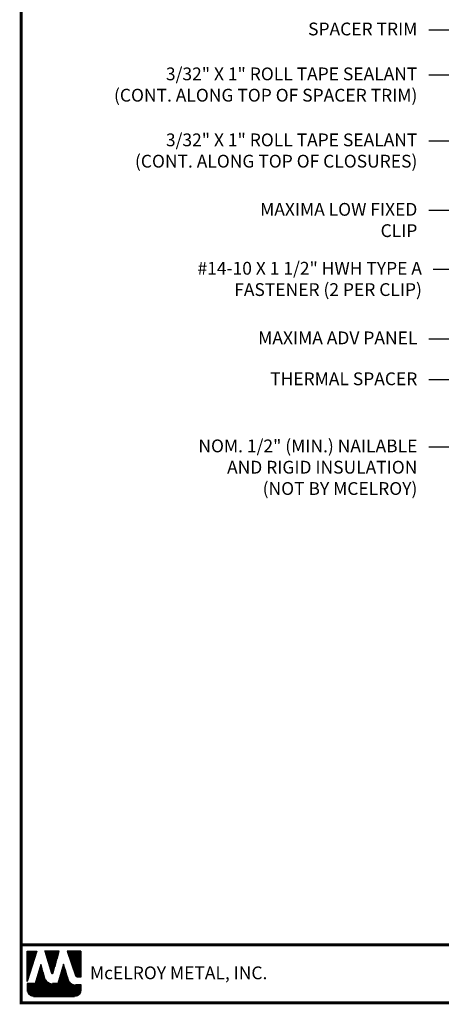
# Model space of a CAD drawing. Extents: x -88520 to 66, y -24736 to 9961.
# Drawn here: x -1 to 13, y 24 to 57 of the extents above; entities that cross this region are included whole.
import ezdxf

# ---------------------------------------------------------------- set-up
doc = ezdxf.new("R2010")
doc.units = 0
doc.header["$LTSCALE"] = 1.5
doc.header["$MEASUREMENT"] = 0
for name, color, linetype in [('DIM', 2, 'CONTINUOUS'), ('TEXT BY MCELROY', 3, 'CONTINUOUS'), ('TEXT NOT BY MCELROY', 1, 'CONTINUOUS'), ('WEB BOR', 6, 'CONTINUOUS')]:
    doc.layers.add(name, color=color, linetype=linetype)
doc.styles.add('ROMANT', font='ROMANT')
doc.styles.get("Standard").update_dxf_attribs({"font": 'romans'})
doc.dimstyles.new('MCELROY1$7', dxfattribs={"dimtxt": 0.0938, "dimasz": 0.125, "dimexe": 0.0625, "dimexo": 0.0625, "dimgap": 0.0625, "dimtad": 0, "dimtih": 1, "dimtoh": 1, "dimdec": 0, "dimzin": 3, "dimdsep": 46, "dimlunit": 4, "dimtxsty": 'Standard', "dimcen": 0, "dimclrd": 2, "dimclre": 2, "dimclrt": 1, "dimadec": 0, "dimazin": 0, "dimtfac": 1, "dimtdec": 0, "dimtofl": 0, "dimtmove": 0, "dimatfit": 3, "dimfxl": 1, "dimfrac": 2, "dimtolj": 1, "dimtzin": 0, "dimarcsym": 0})

msp = doc.modelspace()

# ---------------------------------------------------------------- linework, layer by layer
at = {"layer": 'WEB BOR', "color": 5, "linetype": 'Continuous'}
for p, q in [((-0.85791, 25.80658), (-0.54165, 25.80658)), ((-0.85691, 24.80563), (-0.85691, 25.80658)), ((-0.54065, 25.8061), (-0.85691, 24.80563)), ((0.2002, 25.80658), (-0.27912, 25.80658)), ((-0.27827, 25.80658), (-0.04862, 25.07913)), ((-0.00783, 25.07965), (0.2012, 25.80658)), ((0.91986, 25.80658), (0.46518, 25.80658)), ((0.46618, 25.80658), (0.74014, 24.99555)), ((0.92086, 24.95932), (0.92086, 25.8061)), ((0.79061, 24.95932), (0.92086, 24.95932))]:
    msp.add_line(p, q, dxfattribs=at)
at = {"layer": 'WEB BOR', "color": 5}
for p, q in [((-0.84966, 25.80658), (-0.84966, 24.82856)), ((-0.84254, 25.80658), (-0.84254, 24.85107)), ((-0.82958, 25.80658), (-0.82958, 24.89208)), ((-0.81662, 25.80658), (-0.81662, 24.93308)), ((-0.80366, 25.80658), (-0.80366, 24.97409)), ((-0.79069, 25.80658), (-0.79069, 25.01509)), ((-0.77773, 25.80658), (-0.77773, 25.0561)), ((-0.76477, 25.80658), (-0.76477, 25.0971)), ((-0.75181, 25.80658), (-0.75181, 25.13811)), ((-0.73884, 25.80658), (-0.73884, 25.17912)), ((-0.72588, 25.80658), (-0.72588, 25.22012)), ((-0.71292, 25.80658), (-0.71292, 25.26113)), ((-0.69996, 25.80658), (-0.69996, 25.30213)), ((-0.687, 25.80658), (-0.687, 25.34314)), ((-0.67403, 25.80658), (-0.67403, 25.38414)), ((-0.66107, 25.80658), (-0.66107, 25.42515)), ((-0.64811, 25.80658), (-0.64811, 25.46615)), ((-0.63515, 25.80658), (-0.63515, 25.50716)), ((-0.62218, 25.80658), (-0.62218, 25.54816)), ((-0.60922, 25.80658), (-0.60922, 25.58917)), ((-0.59626, 25.80658), (-0.59626, 25.63018)), ((-0.5833, 25.80658), (-0.5833, 25.67118)), ((-0.57034, 25.80658), (-0.57034, 25.71219)), ((-0.55837, 25.80658), (-0.55837, 25.75319)), ((-0.25982, 25.80658), (-0.25982, 25.74495)), ((-0.24585, 25.80658), (-0.24585, 25.70389)), ((-0.23289, 25.80658), (-0.23289, 25.66283)), ((-0.21993, 25.80658), (-0.21993, 25.62177)), ((-0.20697, 25.80658), (-0.20697, 25.58071)), ((-0.19401, 25.80658), (-0.19401, 25.53965)), ((-0.18104, 25.80658), (-0.18104, 25.49859)), ((-0.16808, 25.80658), (-0.16808, 25.45753)), ((-0.15512, 25.80658), (-0.15512, 25.41647)), ((-0.14216, 25.80658), (-0.14216, 25.37541)), ((-0.12919, 25.80658), (-0.12919, 25.33435)), ((-0.11623, 25.80658), (-0.11623, 25.29329)), ((-0.10327, 25.80658), (-0.10327, 25.25223)), ((-0.09031, 25.80658), (-0.09031, 25.21117)), ((-0.07735, 25.80658), (-0.07735, 25.17011)), ((-0.06438, 25.80658), (-0.06438, 25.12905)), ((-0.05142, 25.80658), (-0.05142, 25.08799)), ((-0.03846, 25.80658), (-0.03846, 25.06681)), ((-0.03846, 25.80658), (-0.03846, 25.06681)), ((-0.0255, 25.80658), (-0.0255, 25.06442)), ((-0.01253, 25.80658), (-0.01253, 25.07121)), ((0.00043, 25.80658), (0.00043, 25.10836)), ((0.01339, 25.80658), (0.01339, 25.15344)), ((0.02635, 25.80658), (0.02635, 25.19851)), ((0.03931, 25.80658), (0.03931, 25.24359)), ((0.05228, 25.80658), (0.05228, 25.28867)), ((0.06524, 25.80658), (0.06524, 25.33375)), ((0.0782, 25.80658), (0.0782, 25.37883)), ((0.09116, 25.80658), (0.09116, 25.4239)), ((0.10413, 25.80658), (0.10413, 25.46898)), ((0.11709, 25.80658), (0.11709, 25.51406)), ((0.13005, 25.80658), (0.13005, 25.55914)), ((0.14301, 25.80658), (0.14301, 25.60422)), ((0.15597, 25.80658), (0.15597, 25.64929)), ((0.16894, 25.80658), (0.16894, 25.69437)), ((0.1809, 25.80658), (0.1809, 25.73945)), ((0.47814, 25.80658), (0.47814, 25.76821)), ((0.49211, 25.80658), (0.49211, 25.72983)), ((0.50507, 25.80658), (0.50507, 25.69146)), ((0.51803, 25.80658), (0.51803, 25.65309)), ((0.53099, 25.80658), (0.53099, 25.61471)), ((0.54396, 25.80658), (0.54396, 25.57634)), ((0.55692, 25.80658), (0.55692, 25.53797)), ((0.56988, 25.80658), (0.56988, 25.49959)), ((0.58284, 25.80658), (0.58284, 25.46122)), ((0.5958, 25.80658), (0.5958, 25.42284)), ((0.60877, 25.80658), (0.60877, 25.38447)), ((0.62173, 25.80658), (0.62173, 25.3461)), ((0.63469, 25.80658), (0.63469, 25.30772)), ((0.64765, 25.80658), (0.64765, 25.26935)), ((0.66062, 25.80658), (0.66062, 25.23098)), ((0.67358, 25.80658), (0.67358, 25.1926)), ((0.68654, 25.80658), (0.68654, 25.15423)), ((0.6995, 25.80658), (0.6995, 25.11586)), ((0.71246, 25.80658), (0.71246, 25.07748)), ((0.72543, 25.80658), (0.72543, 25.03911)), ((0.73839, 25.80658), (0.73839, 25.00074)), ((0.75135, 25.80658), (0.75135, 24.97659)), ((0.76431, 25.80658), (0.76431, 24.96626)), ((0.77728, 25.80658), (0.77728, 24.96102)), ((0.79024, 25.80658), (0.79024, 24.95932)), ((0.8032, 25.80658), (0.8032, 24.95932)), ((0.81616, 25.80658), (0.81616, 24.95932)), ((0.82912, 25.80658), (0.82912, 24.95932)), ((0.84209, 25.80658), (0.84209, 24.95932)), ((0.85505, 25.80658), (0.85505, 24.95932)), ((0.86801, 25.80658), (0.86801, 24.95932)), ((0.88097, 25.80658), (0.88097, 24.95932)), ((0.89394, 25.80658), (0.89394, 24.95932)), ((0.9069, 25.80658), (0.9069, 24.95932)), ((0.91986, 25.80658), (0.91986, 24.95932))]:
    msp.add_line(p, q, dxfattribs=at)
at = {"layer": 'WEB BOR', "color": 9, "linetype": 'Continuous'}
for p, q in [((-0.40783, 25.36395), (-0.59158, 24.73754)), ((-0.29432, 24.96891), (-0.40783, 25.36395)), ((0.34096, 25.37465), (0.16145, 24.73351)), ((0.45241, 25.01071), (0.34096, 25.37465)), ((-0.59158, 24.73754), (-0.85691, 24.73754)), ((-0.85691, 24.73754), (-0.8569, 24.51919)), ((-0.28396, 24.93325), (-0.29432, 24.96891)), ((0.16145, 24.73351), (-0.01793, 24.73351)), ((0.49361, 24.87474), (0.45241, 25.01071)), ((0.92086, 24.69319), (0.73834, 24.69319)), ((0.92086, 24.51919), (0.92086, 24.69319)), ((-0.64381, 24.30609), (0.70777, 24.30609))]:
    msp.add_line(p, q, dxfattribs=at)
at = {"layer": 'WEB BOR', "color": 9}
for p, q in [((0.34132, 25.37348), (0.34132, 24.30609)), ((-0.50122, 25.04557), (-0.50122, 24.30609)), ((-0.48826, 25.08976), (-0.48826, 24.30609)), ((-0.4753, 25.13394), (-0.4753, 24.30609)), ((-0.46234, 25.17813), (-0.46234, 24.30609)), ((-0.44937, 25.21823), (-0.44937, 24.30609)), ((-0.43641, 25.26651), (-0.43641, 24.30609)), ((-0.42345, 25.3107), (-0.42345, 24.30609)), ((-0.41049, 25.35489), (-0.41049, 24.30609)), ((-0.39752, 25.3281), (-0.39752, 24.30609)), ((-0.38456, 25.28299), (-0.38456, 24.30609)), ((-0.3716, 25.23788), (-0.3716, 24.30609)), ((-0.35864, 25.19277), (-0.35864, 24.30609)), ((-0.34568, 25.14765), (-0.34568, 24.30609)), ((-0.33271, 25.10254), (-0.33271, 24.30609)), ((-0.31975, 25.05743), (-0.31975, 24.30609)), ((0.25059, 25.05187), (0.25059, 24.30609)), ((0.26355, 25.09816), (0.26355, 24.30609)), ((0.27651, 25.14446), (0.27651, 24.30609)), ((0.28947, 25.19075), (0.28947, 24.30609)), ((0.30243, 25.23704), (0.30243, 24.30609)), ((0.3154, 25.28334), (0.3154, 24.30609)), ((0.32836, 25.32963), (0.32836, 24.30609)), ((0.35428, 25.33115), (0.35428, 24.30609)), ((0.36725, 25.28882), (0.36725, 24.30609)), ((0.38021, 25.24649), (0.38021, 24.30609)), ((0.39317, 25.20416), (0.39317, 24.30609)), ((0.40613, 25.16182), (0.40613, 24.30609)), ((0.41909, 25.11949), (0.41909, 24.30609)), ((0.43206, 25.07716), (0.43206, 24.30609)), ((-0.8512, 24.73754), (-0.8512, 24.47022)), ((-0.83824, 24.73754), (-0.83824, 24.43197)), ((-0.82528, 24.73754), (-0.82528, 24.40748)), ((-0.81232, 24.73754), (-0.81232, 24.38874)), ((-0.79935, 24.73754), (-0.79935, 24.37353)), ((-0.78639, 24.73754), (-0.78639, 24.36082)), ((-0.77343, 24.73754), (-0.77343, 24.35004)), ((-0.76047, 24.73754), (-0.76047, 24.34086)), ((-0.7475, 24.73754), (-0.7475, 24.33302)), ((-0.73454, 24.73754), (-0.73454, 24.32637)), ((-0.72158, 24.73754), (-0.72158, 24.32079)), ((-0.70862, 24.73754), (-0.70862, 24.31618)), ((-0.69566, 24.73754), (-0.69566, 24.31249)), ((-0.68269, 24.73754), (-0.68269, 24.30967)), ((-0.66973, 24.73754), (-0.66973, 24.30767)), ((-0.65677, 24.73754), (-0.65677, 24.30609)), ((-0.64381, 24.73754), (-0.64381, 24.30609)), ((-0.63084, 24.73754), (-0.63084, 24.30609)), ((-0.61788, 24.73754), (-0.61788, 24.30609)), ((-0.60492, 24.73754), (-0.60492, 24.30609)), ((-0.59196, 24.73754), (-0.59196, 24.30609)), ((-0.579, 24.78044), (-0.579, 24.30609)), ((-0.56603, 24.82463), (-0.56603, 24.30609)), ((-0.55307, 24.86881), (-0.55307, 24.30609)), ((-0.54011, 24.913), (-0.54011, 24.30609)), ((-0.52715, 24.95719), (-0.52715, 24.30609)), ((-0.51418, 25.00138), (-0.51418, 24.30609)), ((-0.30679, 25.01232), (-0.30679, 24.30609)), ((-0.29383, 24.96723), (-0.29383, 24.30609)), ((-0.28086, 24.92331), (-0.28086, 24.30609)), ((-0.2679, 24.89113), (-0.2679, 24.30609)), ((-0.25494, 24.86712), (-0.25494, 24.30609)), ((-0.24198, 24.84761), (-0.24198, 24.30609)), ((-0.22902, 24.83113), (-0.22902, 24.30609)), ((-0.21605, 24.81691), (-0.21605, 24.30609)), ((-0.20309, 24.80448), (-0.20309, 24.30609)), ((-0.19013, 24.79353), (-0.19013, 24.30609)), ((-0.17717, 24.78385), (-0.17717, 24.30609)), ((-0.1642, 24.77528), (-0.1642, 24.30609)), ((-0.15124, 24.7677), (-0.15124, 24.30609)), ((-0.13828, 24.76102), (-0.13828, 24.30609)), ((-0.12532, 24.75517), (-0.12532, 24.30609)), ((-0.11236, 24.7501), (-0.11236, 24.30609)), ((-0.09939, 24.74576), (-0.09939, 24.30609)), ((-0.08643, 24.74211), (-0.08643, 24.30609)), ((-0.07347, 24.73913), (-0.07347, 24.30609)), ((-0.06051, 24.7368), (-0.06051, 24.30609)), ((-0.04754, 24.7351), (-0.04754, 24.30609)), ((-0.03458, 24.73401), (-0.03458, 24.30609)), ((-0.02162, 24.73353), (-0.02162, 24.30609)), ((-0.00866, 24.73351), (-0.00866, 24.30609)), ((0.0043, 24.73351), (0.0043, 24.30609)), ((0.01727, 24.73351), (0.01727, 24.30609)), ((0.03023, 24.73351), (0.03023, 24.30609)), ((0.04319, 24.73351), (0.04319, 24.30609)), ((0.05615, 24.73351), (0.05615, 24.30609)), ((0.06911, 24.73351), (0.06911, 24.30609)), ((0.08208, 24.73351), (0.08208, 24.30609)), ((0.09504, 24.73351), (0.09504, 24.30609)), ((0.108, 24.73351), (0.108, 24.30609)), ((0.12096, 24.73351), (0.12096, 24.30609)), ((0.13393, 24.73351), (0.13393, 24.30609)), ((0.14689, 24.73351), (0.14689, 24.30609)), ((0.15985, 24.73351), (0.15985, 24.30609)), ((0.17281, 24.7741), (0.17281, 24.30609)), ((0.18577, 24.82039), (0.18577, 24.30609)), ((0.19874, 24.86669), (0.19874, 24.30609)), ((0.2117, 24.91298), (0.2117, 24.30609)), ((0.22466, 24.95928), (0.22466, 24.30609)), ((0.23762, 25.00557), (0.23762, 24.30609)), ((0.44502, 25.03483), (0.44502, 24.30609)), ((0.45798, 24.99231), (0.45798, 24.30609)), ((0.47094, 24.94954), (0.47094, 24.30609)), ((0.48391, 24.90676), (0.48391, 24.30609)), ((0.49687, 24.86473), (0.49687, 24.30609)), ((0.50983, 24.83412), (0.50983, 24.30609)), ((0.52279, 24.81131), (0.52279, 24.30609)), ((0.53575, 24.79286), (0.53575, 24.30609)), ((0.54872, 24.77734), (0.54872, 24.30609)), ((0.56168, 24.76402), (0.56168, 24.30609)), ((0.57464, 24.75245), (0.57464, 24.30609)), ((0.5876, 24.74234), (0.5876, 24.30609)), ((0.60057, 24.73348), (0.60057, 24.30609)), ((0.61353, 24.72572), (0.61353, 24.30609)), ((0.62104, 24.72168), (0.62104, 24.30609)), ((0.63401, 24.71544), (0.63401, 24.30609)), ((0.64697, 24.71007), (0.64697, 24.30609)), ((0.65993, 24.70551), (0.65993, 24.30609)), ((0.67289, 24.70171), (0.67289, 24.30609)), ((0.68586, 24.69863), (0.68586, 24.30609)), ((0.69882, 24.69626), (0.69882, 24.30609)), ((0.71178, 24.69457), (0.71178, 24.30609)), ((0.72474, 24.69355), (0.72474, 24.30609)), ((0.7377, 24.69319), (0.7377, 24.30821)), ((0.75067, 24.69319), (0.75067, 24.31046)), ((0.76363, 24.69319), (0.76363, 24.31355)), ((0.77659, 24.69319), (0.77659, 24.31751)), ((0.78955, 24.69319), (0.78955, 24.32241)), ((0.80252, 24.69319), (0.80252, 24.32832)), ((0.81548, 24.69319), (0.81548, 24.33532)), ((0.82844, 24.69319), (0.82844, 24.34355)), ((0.8414, 24.69319), (0.8414, 24.3532)), ((0.85436, 24.69319), (0.85436, 24.36453)), ((0.86733, 24.69319), (0.86733, 24.37794)), ((0.88029, 24.69319), (0.88029, 24.39411)), ((0.89325, 24.69319), (0.89325, 24.41429)), ((0.90621, 24.69319), (0.90621, 24.44155)), ((0.91918, 24.69319), (0.91918, 24.49244))]:
    msp.add_line(p, q, dxfattribs=at)
at = {"layer": 'WEB BOR', "const_width": 0.1}
for points in [[(-1.05231, 24.09959), (-1.05231, 72.90457), (66.34039, 72.90457), (66.34039, 24.09959), (-1.05231, 24.09959)], [(66.34039, 26.01137), (-1.05231, 26.01137)]]:
    msp.add_lwpolyline(points, dxfattribs=at)
at = {"layer": 'WEB BOR', "color": 5, "linetype": 'Continuous'}
for centre, radius, start, end in [((-0.0283, 25.08554), 0.02131, 197.516464, 343.961517), ((0.79062, 25.0126), 0.05328, 198.661469, 269.995148)]:
    msp.add_arc(centre, radius, start, end, dxfattribs=at)

# ---------------------------------------------------------------- texts
at = {"layer": 'TEXT BY MCELROY', "color": 3, "char_height": 0.4221, "attachment_point": 3}
for s, insert in [('\\A1;SPACER TRIM', (12.02103, 56.46816)), ('\\A1;3/32" X 1" ROLL TAPE SEALANT\\P(CONT. ALONG TOP OF SPACER TRIM)', (12.02103, 54.98555)), ('\\A1;3/32" X 1" ROLL TAPE SEALANT\\P(CONT. ALONG TOP OF CLOSURES)', (12.02103, 52.80652)), ('\\A1;MAXIMA LOW FIXED\\PCLIP', (12.02103, 50.51241)), ('\\A1;#14-10 X 1 1/2" HWH TYPE A\\PFASTENER (2 PER CLIP)', (12.17149, 48.5667)), ('\\A1;MAXIMA ADV PANEL', (12.02103, 46.26771)), ('\\A1;THERMAL SPACER', (12.02103, 44.91658))]:
    msp.add_mtext(s, dxfattribs=dict(at, insert=insert))
at = {"layer": 'TEXT NOT BY MCELROY', "color": 1, "insert": (12.02103, 42.70066), "char_height": 0.4221, "attachment_point": 3}
msp.add_mtext('\\A1;NOM. 1/2" (MIN.) NAILABLE\\PAND RIGID INSULATION\\P(NOT BY MCELROY)', dxfattribs=at)
at = {"layer": 'WEB BOR', "color": 9, "style": 'ROMANT'}
msp.add_text('McELROY METAL, INC.', height=0.421875, dxfattribs=at).set_placement((1.21691, 24.87732))

# ---------------------------------------------------------------- leaders
at = {"layer": 'DIM', "annotation_type": 0, "has_hookline": 1, "hookline_direction": 1}
for points, text_width in [([(28.07521, 51.11549), (13.14603, 61.30349), (12.39603, 61.30349)], 2.6733), ([(28.37878, 48.22532), (13.14603, 59.8889), (12.39603, 59.8889)], 5.1657), ([(25.70111, 48.7492), (13.14603, 58.29493), (12.39603, 58.29493)], 5.9898), ([(23.92556, 48.65034), (13.14603, 56.21968), (12.39603, 56.21968)], 4.0803), ([(22.60434, 48.64753), (13.14603, 54.73706), (12.39603, 54.73706)], 12.1404), ([(24.48722, 47.41144), (13.14603, 52.55804), (12.39603, 52.55804)], 11.1756), ([(19.12007, 46.02835), (13.14603, 50.26392), (12.39603, 50.26392)], 5.9496), ([(18.44656, 43.69462), (13.29649, 48.31821), (12.54649, 48.31821)], 10.5525), ([(15.33543, 45.42893), (13.14603, 46.01922), (12.39603, 46.01922)], 6.0903), ([(18.23534, 43.64421), (13.14603, 44.66809), (12.39603, 44.66809)], 5.5074), ([(15.84589, 42.55154), (13.14603, 42.45089), (12.39603, 42.45089)], 8.9043)]:
    msp.add_leader(points, dimstyle='MCELROY1$7', override={"dimscale": 6, "dimtdec": 4}, dxfattribs=dict(at, text_width=text_width))

doc.saveas('drawing.dxf')
